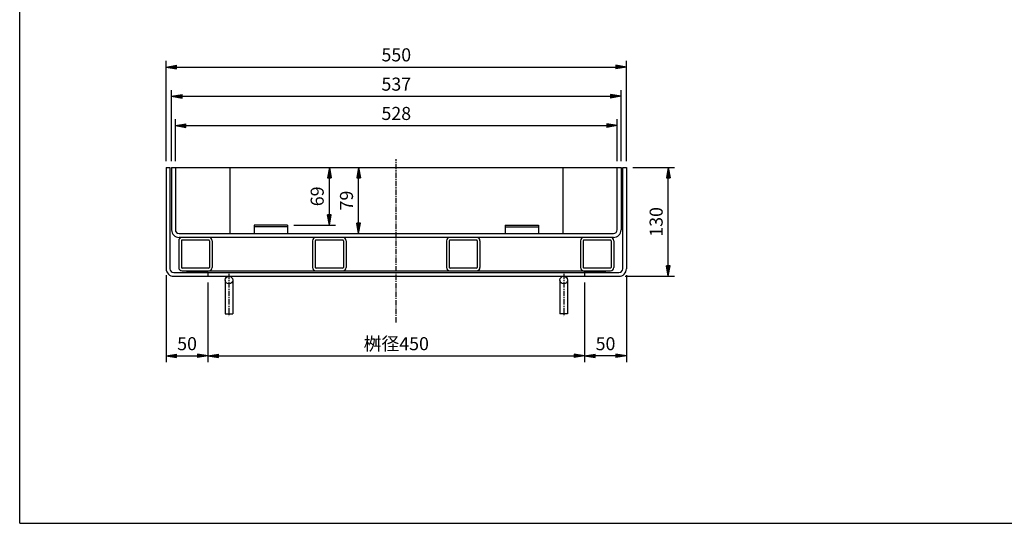
# Model space of a CAD drawing. Extents: x 25 to 1925, y 50 to 1400.
# Drawn here: x 25 to 1202, y 50 to 652 of the extents above; entities that cross this region are included whole.
import ezdxf

# ---------------------------------------------------------------- set-up
doc = ezdxf.new("R2010")
doc.units = 0
doc.header["$LTSCALE"] = 0.2
doc.linetypes.add('CENTER', pattern=[50.8, 31.75, -6.35, 6.35, -6.35])
doc.layers.get('0').update_dxf_attribs({"linetype": 'CONTINUOUS'})
doc.layers.get('DEFPOINTS').update_dxf_attribs({"linetype": 'CONTINUOUS'})
for name, color, linetype in [('LAY-10', 7, 'CONTINUOUS'), ('LAY-20', 7, 'CONTINUOUS'), ('LAY-255', 7, 'CONTINUOUS')]:
    doc.layers.add(name, color=color, linetype=linetype)
doc.styles.add('EXCADDIM1', font='simplex', dxfattribs={"width": 0.84, "bigfont": 'bigfont'})
doc.styles.get("Standard").update_dxf_attribs({"font": 'simplex', "bigfont": 'bigfont'})
doc.dimstyles.new('ISO-25', dxfattribs={"dimtxt": 2.5, "dimasz": 2.5, "dimexe": 1.25, "dimexo": 0.625, "dimtad": 1, "dimtxsty": 'STANDARD', "dimcen": 2.5, "dimazin": 3, "dimtfac": 1, "dimtmove": 0, "dimatfit": 3})

# ---------------------------------------------------------------- blocks, each defined once
blk = doc.blocks.new('EX_BNORM')
at = {"color": 0, "linetype": 'CONTINUOUS'}
for p, q in [((0, 0), (-1, 0.167)), ((-1, 0.167), (-1, -0.167)), ((0, 0), (-1, 0.083)), ((0, 0), (-1, 0)), ((0, 0), (-1, -0.167)), ((0, 0), (-1, -0.083))]:
    blk.add_line(p, q, dxfattribs=at)
blk = doc.blocks.new('*D15')
at = {"layer": 'DEFPOINTS', "color": 0}
for p in [(430, 475), (430, 475), (430, 396)]:
    blk.add_point(p, dxfattribs=at)
at = {"layer": 'LAY-20', "color": 4, "linetype": 'CONTINUOUS'}
blk.add_line((430, 408.5), (430, 462.5), dxfattribs=at)
at = {"layer": 'LAY-20', "color": 4, "xscale": 12.5, "yscale": 12.5, "zscale": 12.5}
for p, rotation in [((430, 475), 90), ((430, 396), 270)]:
    blk.add_blockref('EX_BNORM', p, dxfattribs=dict(at, rotation=rotation))
at = {"layer": 'LAY-20', "color": 7, "insert": (417.5, 435.5), "char_height": 15.59, "attachment_point": 5, "rotation": 90, "style": 'EXCADDIM1'}
blk.add_mtext('79', dxfattribs=at)
blk = doc.blocks.new('*D16')
at = {"layer": 'DEFPOINTS', "color": 0}
for p in [(395, 475), (395, 475), (345, 406)]:
    blk.add_point(p, dxfattribs=at)
at = {"layer": 'LAY-20', "color": 4, "linetype": 'CONTINUOUS'}
for p, q in [((395, 418.5), (395, 462.5)), ((352.5, 406), (402.5, 406))]:
    blk.add_line(p, q, dxfattribs=at)
at = {"layer": 'LAY-20', "color": 4, "xscale": 12.5, "yscale": 12.5, "zscale": 12.5}
for p, rotation in [((395, 475), 90), ((395, 406), 270)]:
    blk.add_blockref('EX_BNORM', p, dxfattribs=dict(at, rotation=rotation))
at = {"layer": 'LAY-20', "color": 7, "insert": (382.5, 440.5), "char_height": 15.59, "attachment_point": 5, "rotation": 90, "style": 'EXCADDIM1'}
blk.add_mtext('69', dxfattribs=at)
blk = doc.blocks.new('*D17')
at = {"layer": 'DEFPOINTS', "color": 0}
for p in [(250, 345), (700, 345), (700, 250)]:
    blk.add_point(p, dxfattribs=at)
at = {"layer": 'LAY-20', "color": 4, "linetype": 'CONTINUOUS'}
for p, q in [((250, 337.5), (250, 242.5)), ((700, 337.5), (700, 242.5)), ((262.5, 250), (687.5, 250))]:
    blk.add_line(p, q, dxfattribs=at)
at = {"layer": 'LAY-20', "color": 4, "xscale": 12.5, "yscale": 12.5, "zscale": 12.5, "rotation": 180}
blk.add_blockref('EX_BNORM', (250, 250), dxfattribs=at)
at = {"layer": 'LAY-20', "color": 4, "xscale": 12.5, "yscale": 12.5, "zscale": 12.5}
blk.add_blockref('EX_BNORM', (700, 250), dxfattribs=at)
at = {"layer": 'LAY-20', "color": 7, "insert": (475, 262.5), "char_height": 15.59, "attachment_point": 5, "style": 'EXCADDIM1'}
blk.add_mtext('桝径450', dxfattribs=at)
blk = doc.blocks.new('*D18')
at = {"layer": 'DEFPOINTS', "color": 0}
for p in [(750, 354), (700, 250), (700, 250)]:
    blk.add_point(p, dxfattribs=at)
at = {"layer": 'LAY-20', "color": 4, "linetype": 'CONTINUOUS'}
for p, q in [((750, 346.5), (750, 242.5)), ((737.5, 250), (712.5, 250))]:
    blk.add_line(p, q, dxfattribs=at)
at = {"layer": 'LAY-20', "color": 4, "xscale": 12.5, "yscale": 12.5, "zscale": 12.5, "rotation": 180}
blk.add_blockref('EX_BNORM', (700, 250), dxfattribs=at)
at = {"layer": 'LAY-20', "color": 4, "xscale": 12.5, "yscale": 12.5, "zscale": 12.5}
blk.add_blockref('EX_BNORM', (750, 250), dxfattribs=at)
at = {"layer": 'LAY-20', "color": 7, "insert": (725, 262.5), "char_height": 15.59, "attachment_point": 5, "style": 'EXCADDIM1'}
blk.add_mtext('50', dxfattribs=at)
blk = doc.blocks.new('*D19')
at = {"layer": 'DEFPOINTS', "color": 0}
for p in [(200, 354), (250, 250), (250, 250)]:
    blk.add_point(p, dxfattribs=at)
at = {"layer": 'LAY-20', "color": 4, "linetype": 'CONTINUOUS'}
for p, q in [((200, 346.5), (200, 242.5)), ((212.5, 250), (237.5, 250))]:
    blk.add_line(p, q, dxfattribs=at)
at = {"layer": 'LAY-20', "color": 4, "xscale": 12.5, "yscale": 12.5, "zscale": 12.5, "rotation": 180}
blk.add_blockref('EX_BNORM', (200, 250), dxfattribs=at)
at = {"layer": 'LAY-20', "color": 4, "xscale": 12.5, "yscale": 12.5, "zscale": 12.5}
blk.add_blockref('EX_BNORM', (250, 250), dxfattribs=at)
at = {"layer": 'LAY-20', "color": 7, "insert": (225, 262.5), "char_height": 15.59, "attachment_point": 5, "style": 'EXCADDIM1'}
blk.add_mtext('50', dxfattribs=at)
blk = doc.blocks.new('*D20')
at = {"layer": 'DEFPOINTS', "color": 0}
for p in [(750, 595), (200, 475), (750, 475)]:
    blk.add_point(p, dxfattribs=at)
at = {"layer": 'LAY-20', "color": 4, "linetype": 'CONTINUOUS'}
for p, q in [((200, 482.5), (200, 602.5)), ((750, 482.5), (750, 602.5)), ((212.5, 595), (737.5, 595))]:
    blk.add_line(p, q, dxfattribs=at)
at = {"layer": 'LAY-20', "color": 4, "xscale": 12.5, "yscale": 12.5, "zscale": 12.5, "rotation": 180}
blk.add_blockref('EX_BNORM', (200, 595), dxfattribs=at)
at = {"layer": 'LAY-20', "color": 4, "xscale": 12.5, "yscale": 12.5, "zscale": 12.5}
blk.add_blockref('EX_BNORM', (750, 595), dxfattribs=at)
at = {"layer": 'LAY-20', "color": 7, "insert": (475, 607.5), "char_height": 15.59, "attachment_point": 5, "style": 'EXCADDIM1'}
blk.add_mtext('550', dxfattribs=at)
blk = doc.blocks.new('*D21')
at = {"layer": 'DEFPOINTS', "color": 0}
for p in [(743.5, 560), (206.5, 475), (743.5, 475)]:
    blk.add_point(p, dxfattribs=at)
at = {"layer": 'LAY-20', "color": 4, "linetype": 'CONTINUOUS'}
for p, q in [((206.5, 482.5), (206.5, 567.5)), ((743.5, 482.5), (743.5, 567.5)), ((219, 560), (731, 560))]:
    blk.add_line(p, q, dxfattribs=at)
at = {"layer": 'LAY-20', "color": 4, "xscale": 12.5, "yscale": 12.5, "zscale": 12.5, "rotation": 180}
blk.add_blockref('EX_BNORM', (206.5, 560), dxfattribs=at)
at = {"layer": 'LAY-20', "color": 4, "xscale": 12.5, "yscale": 12.5, "zscale": 12.5}
blk.add_blockref('EX_BNORM', (743.5, 560), dxfattribs=at)
at = {"layer": 'LAY-20', "color": 7, "insert": (475, 572.5), "char_height": 15.59, "attachment_point": 5, "style": 'EXCADDIM1'}
blk.add_mtext('537', dxfattribs=at)
blk = doc.blocks.new('*D22')
at = {"layer": 'DEFPOINTS', "color": 0}
for p in [(739, 525), (211, 475), (739, 475)]:
    blk.add_point(p, dxfattribs=at)
at = {"layer": 'LAY-20', "color": 4, "linetype": 'CONTINUOUS'}
for p, q in [((211, 482.5), (211, 532.5)), ((739, 482.5), (739, 532.5)), ((223.5, 525), (726.5, 525))]:
    blk.add_line(p, q, dxfattribs=at)
at = {"layer": 'LAY-20', "color": 4, "xscale": 12.5, "yscale": 12.5, "zscale": 12.5, "rotation": 180}
blk.add_blockref('EX_BNORM', (211, 525), dxfattribs=at)
at = {"layer": 'LAY-20', "color": 4, "xscale": 12.5, "yscale": 12.5, "zscale": 12.5}
blk.add_blockref('EX_BNORM', (739, 525), dxfattribs=at)
at = {"layer": 'LAY-20', "color": 7, "insert": (475, 537.5), "char_height": 15.59, "attachment_point": 5, "style": 'EXCADDIM1'}
blk.add_mtext('528', dxfattribs=at)
blk = doc.blocks.new('*D23')
at = {"layer": 'DEFPOINTS', "color": 0}
for p in [(750, 475), (800, 475), (741, 345)]:
    blk.add_point(p, dxfattribs=at)
at = {"layer": 'LAY-20', "color": 4, "linetype": 'CONTINUOUS'}
for p, q in [((757.5, 475), (807.5, 475)), ((800, 357.5), (800, 462.5)), ((748.5, 345), (807.5, 345))]:
    blk.add_line(p, q, dxfattribs=at)
at = {"layer": 'LAY-20', "color": 4, "xscale": 12.5, "yscale": 12.5, "zscale": 12.5}
for p, rotation in [((800, 475), 90), ((800, 345), 270)]:
    blk.add_blockref('EX_BNORM', p, dxfattribs=dict(at, rotation=rotation))
at = {"layer": 'LAY-20', "color": 7, "insert": (787.5, 410), "char_height": 15.59, "attachment_point": 5, "rotation": 90, "style": 'EXCADDIM1'}
blk.add_mtext('130', dxfattribs=at)

msp = doc.modelspace()

# ---------------------------------------------------------------- linework, layer by layer
at = {"layer": 'LAY-10', "color": 2, "linetype": 'CENTER'}
for p, q in [((475, 290), (475, 485)), ((275, 348), (275, 297)), ((675, 348), (675, 297))]:
    msp.add_line(p, q, dxfattribs=at)
at = {"layer": 'LAY-10', "color": 7, "linetype": 'CONTINUOUS'}
for p, q in [((200, 475), (204.5, 475)), ((200, 475), (200, 354)), ((204.5, 475), (204.5, 354)), ((206.5, 475), (743.5, 475)), ((206.5, 475), (206.5, 400.5)), ((211, 475), (211, 400.5)), ((276, 475), (276, 396)), ((674, 475), (674, 396)), ((739, 400.5), (739, 475)), ((743.5, 475), (743.5, 400.5)), ((745.5, 475), (750, 475)), ((745.5, 354), (745.5, 475)), ((750, 475), (750, 354)), ((305, 406), (305, 396)), ((345, 406), (305, 406)), ((345, 404), (305, 404)), ((345, 406), (345, 396)), ((605, 406), (605, 396)), ((605, 406), (645, 406)), ((605, 404), (645, 404)), ((645, 406), (645, 396)), ((215.5, 396), (734.5, 396)), ((734.5, 391.5), (215.5, 391.5)), ((250.8, 388.3), (219.2, 388.3)), ((410.8, 388.3), (379.2, 388.3)), ((570.8, 388.3), (539.2, 388.3)), ((730.8, 388.3), (699.2, 388.3)), ((215, 387.5), (215, 355.5)), ((218.2, 387.3), (218.2, 355.7)), ((251.8, 387.3), (251.8, 355.7)), ((255, 387.5), (255, 355.5)), ((375, 387.5), (375, 355.5)), ((378.2, 387.3), (378.2, 355.7)), ((411.8, 387.3), (411.8, 355.7)), ((415, 387.5), (415, 355.5)), ((535, 387.5), (535, 355.5)), ((538.2, 387.3), (538.2, 355.7)), ((571.8, 387.3), (571.8, 355.7)), ((575, 387.5), (575, 355.5)), ((695, 387.5), (695, 355.5)), ((698.2, 387.3), (698.2, 355.7)), ((731.8, 387.3), (731.8, 355.7)), ((735, 387.5), (735, 355.5)), ((250.8, 354.7), (219.2, 354.7)), ((410.8, 354.7), (379.2, 354.7)), ((570.8, 354.7), (539.2, 354.7)), ((730.8, 354.7), (699.2, 354.7)), ((209, 349.5), (741, 349.5)), ((209, 345), (741, 345)), ((219, 351.5), (731, 351.5)), ((225, 350.91), (225.59, 351.5)), ((225, 349.5), (227, 351.5)), ((225, 349.5), (225, 351.5)), ((226.41, 349.5), (228.41, 351.5)), ((227.83, 349.5), (229.83, 351.5)), ((229.24, 349.5), (231.24, 351.5)), ((230.66, 349.5), (232.66, 351.5)), ((232.07, 349.5), (234.07, 351.5)), ((233.49, 349.5), (235.49, 351.5)), ((234.9, 349.5), (236.9, 351.5)), ((236.31, 349.5), (238.31, 351.5)), ((237.73, 349.5), (239.73, 351.5)), ((239.14, 349.5), (241.14, 351.5)), ((240.56, 349.5), (242.56, 351.5)), ((241.97, 349.5), (243.97, 351.5)), ((243.38, 349.5), (245.38, 351.5)), ((244.8, 349.5), (246.8, 351.5)), ((246.21, 349.5), (248.21, 351.5)), ((247.63, 349.5), (249.63, 351.5)), ((249.04, 349.5), (250, 350.46)), ((250, 349.5), (250, 351.5)), ((250, 349.5), (250, 345)), ((700, 350.91), (700.59, 351.5)), ((700, 349.5), (702, 351.5)), ((700, 349.5), (700, 351.5)), ((700, 349.5), (700, 345)), ((701.41, 349.5), (703.41, 351.5)), ((702.83, 349.5), (704.83, 351.5)), ((704.24, 349.5), (706.24, 351.5)), ((705.66, 349.5), (707.66, 351.5)), ((707.07, 349.5), (709.07, 351.5)), ((708.49, 349.5), (710.49, 351.5)), ((709.9, 349.5), (711.9, 351.5)), ((711.31, 349.5), (713.31, 351.5)), ((712.73, 349.5), (714.73, 351.5)), ((714.14, 349.5), (716.14, 351.5)), ((715.56, 349.5), (717.56, 351.5)), ((716.97, 349.5), (718.97, 351.5)), ((718.38, 349.5), (720.38, 351.5)), ((719.8, 349.5), (721.8, 351.5)), ((721.21, 349.5), (723.21, 351.5)), ((722.63, 349.5), (724.63, 351.5)), ((724.04, 349.5), (725, 350.46)), ((725, 349.5), (725, 351.5)), ((270.5, 340.5), (270.5, 300)), ((279.5, 340.5), (279.5, 300)), ((670.5, 340.5), (670.5, 300)), ((679.5, 340.5), (679.5, 300)), ((270.5, 300), (279.5, 300)), ((679.5, 300), (670.5, 300))]:
    msp.add_line(p, q, dxfattribs=at)
for centre in [(275, 340.5), (675, 340.5)]:
    msp.add_circle(centre, 4.5, dxfattribs=at)
for centre, radius, start, end in [((215.5, 400.5), 9, 180, 270), ((215.5, 400.5), 4.5, 180, 270), ((734.5, 400.5), 4.5, 270, 0), ((734.5, 400.5), 9, 270, 0), ((219, 387.5), 4, 90, 180), ((219.2, 387.3), 1, 90, 180), ((250.8, 387.3), 1, 0, 90), ((251, 387.5), 4, 0, 90), ((379, 387.5), 4, 90, 180), ((379.2, 387.3), 1, 90, 180), ((410.8, 387.3), 1, 0, 90), ((411, 387.5), 4, 0, 90), ((539, 387.5), 4, 90, 180), ((539.2, 387.3), 1, 90, 180), ((570.8, 387.3), 1, 0, 90), ((571, 387.5), 4, 0, 90), ((699, 387.5), 4, 90, 180), ((699.2, 387.3), 1, 90, 180), ((730.8, 387.3), 1, 0, 90), ((731, 387.5), 4, 0, 90), ((209, 354), 9, 180, 270), ((209, 354), 4.5, 180, 270), ((219, 355.5), 4, 180, 270), ((219.2, 355.7), 1, 180, 270), ((250.8, 355.7), 1, 270, 0), ((251, 355.5), 4, 270, 0), ((379, 355.5), 4, 180, 270), ((379.2, 355.7), 1, 180, 270), ((410.8, 355.7), 1, 270, 0), ((411, 355.5), 4, 270, 0), ((539, 355.5), 4, 180, 270), ((539.2, 355.7), 1, 180, 270), ((570.8, 355.7), 1, 270, 0), ((571, 355.5), 4, 270, 0), ((699, 355.5), 4, 180, 270), ((699.2, 355.7), 1, 180, 270), ((730.8, 355.7), 1, 270, 0), ((731, 355.5), 4, 270, 0), ((741, 354), 4.5, 270, 0), ((741, 354), 9, 270, 0)]:
    msp.add_arc(centre, radius, start, end, dxfattribs=at)
at = {"layer": 'LAY-255', "color": 7, "linetype": 'CONTINUOUS'}
for q in [(25, 1400), (1925, 50)]:
    msp.add_line((25, 50), q, dxfattribs=at)

# ---------------------------------------------------------------- dimensions: what is measured, and where the dimension line sits
at = {"layer": 'LAY-20', "color": 4, "linetype": 'CONTINUOUS'}
for base, p1, p2, override, picture, middle in [((750, 595), (200, 475), (750, 475), {"dimtxt": 15.590552, "dimasz": 12.5, "dimexe": 7.5, "dimexo": 7.5, "dimgap": 0, "dimtad": 1, "dimjust": 0, "dimtih": 0, "dimtoh": 0, "dimdec": 1, "dimzin": 8, "dimlunit": 2, "dimtxsty": 'EXCADDIM1', "dimblk1": 'EX_BNORM', "dimblk2": 'EX_BNORM', "dimsah": 1, "dimse1": 0, "dimse2": 0, "dimclrd": 4, "dimclre": 4, "dimclrt": 7, "dimtmove": 2}, '*D20', (475, 607.5)), ((743.5, 560), (206.5, 475), (743.5, 475), {"dimtxt": 15.590552, "dimasz": 12.5, "dimexe": 7.5, "dimexo": 7.5, "dimgap": 0, "dimtad": 1, "dimjust": 0, "dimtih": 0, "dimtoh": 0, "dimdec": 1, "dimzin": 8, "dimlunit": 2, "dimtxsty": 'EXCADDIM1', "dimblk1": 'EX_BNORM', "dimblk2": 'EX_BNORM', "dimsah": 1, "dimse1": 0, "dimse2": 0, "dimclrd": 4, "dimclre": 4, "dimclrt": 7, "dimtmove": 2}, '*D21', (475, 572.5)), ((739, 525), (211, 475), (739, 475), {"dimtxt": 15.590552, "dimasz": 12.5, "dimexe": 7.5, "dimexo": 7.5, "dimgap": 0, "dimtad": 1, "dimjust": 0, "dimtih": 0, "dimtoh": 0, "dimdec": 1, "dimzin": 8, "dimlunit": 2, "dimtxsty": 'EXCADDIM1', "dimblk1": 'EX_BNORM', "dimblk2": 'EX_BNORM', "dimsah": 1, "dimse1": 0, "dimse2": 0, "dimclrd": 4, "dimclre": 4, "dimclrt": 7, "dimtmove": 2}, '*D22', (475, 537.5)), ((250, 250), (200, 354), (250, 250), {"dimtxt": 15.590552, "dimasz": 12.5, "dimexe": 7.5, "dimexo": 7.5, "dimgap": 0, "dimtad": 1, "dimjust": 0, "dimtih": 0, "dimtoh": 0, "dimdec": 1, "dimzin": 8, "dimlunit": 2, "dimtxsty": 'EXCADDIM1', "dimblk1": 'EX_BNORM', "dimblk2": 'EX_BNORM', "dimsah": 1, "dimse1": 0, "dimse2": 1, "dimclrd": 4, "dimclre": 4, "dimclrt": 7, "dimtmove": 2}, '*D19', (225, 262.5)), ((700, 250), (750, 354), (700, 250), {"dimtxt": 15.590552, "dimasz": 12.5, "dimexe": 7.5, "dimexo": 7.5, "dimgap": 0, "dimtad": 1, "dimjust": 0, "dimtih": 0, "dimtoh": 0, "dimdec": 1, "dimzin": 8, "dimlunit": 2, "dimtxsty": 'EXCADDIM1', "dimblk1": 'EX_BNORM', "dimblk2": 'EX_BNORM', "dimsah": 1, "dimse1": 0, "dimse2": 1, "dimclrd": 4, "dimclre": 4, "dimclrt": 7, "dimtmove": 2}, '*D18', (725, 262.5))]:
    dim = msp.add_linear_dim(base=base, p1=p1, p2=p2, dimstyle='ISO-25', override=override, dxfattribs=at)
    dim.commit()
    dim.dimension.update_dxf_attribs({"geometry": picture, "text_midpoint": middle, "dimtype": 160})
for base, p1, p2, override, picture, middle in [((395, 475), (345, 406), (395, 475), {"dimtxt": 15.590552, "dimasz": 12.5, "dimexe": 7.5, "dimexo": 7.5, "dimgap": 0, "dimtad": 1, "dimjust": 0, "dimtih": 0, "dimtoh": 0, "dimdec": 1, "dimzin": 8, "dimlunit": 2, "dimtxsty": 'EXCADDIM1', "dimblk1": 'EX_BNORM', "dimblk2": 'EX_BNORM', "dimsah": 1, "dimse1": 0, "dimse2": 1, "dimclrd": 4, "dimclre": 4, "dimclrt": 7, "dimtmove": 2}, '*D16', (382.5, 440.5)), ((430, 475), (430, 396), (430, 475), {"dimtxt": 15.590552, "dimasz": 12.5, "dimexe": 0, "dimexo": 0, "dimgap": 0, "dimtad": 1, "dimjust": 0, "dimtih": 0, "dimtoh": 0, "dimdec": 1, "dimzin": 8, "dimlunit": 2, "dimtxsty": 'EXCADDIM1', "dimblk1": 'EX_BNORM', "dimblk2": 'EX_BNORM', "dimsah": 1, "dimse1": 1, "dimse2": 1, "dimclrd": 4, "dimclre": 4, "dimclrt": 7, "dimtmove": 2}, '*D15', (417.5, 435.5)), ((800, 475), (741, 345), (750, 475), {"dimtxt": 15.590552, "dimasz": 12.5, "dimexe": 7.5, "dimexo": 7.5, "dimgap": 0, "dimtad": 1, "dimjust": 0, "dimtih": 0, "dimtoh": 0, "dimdec": 1, "dimzin": 8, "dimlunit": 2, "dimtxsty": 'EXCADDIM1', "dimblk1": 'EX_BNORM', "dimblk2": 'EX_BNORM', "dimsah": 1, "dimse1": 0, "dimse2": 0, "dimclrd": 4, "dimclre": 4, "dimclrt": 7, "dimtmove": 2}, '*D23', (787.5, 410))]:
    dim = msp.add_linear_dim(base=base, p1=p1, p2=p2, angle=90, dimstyle='ISO-25', override=override, dxfattribs=at)
    dim.commit()
    dim.dimension.update_dxf_attribs({"geometry": picture, "text_midpoint": middle, "dimtype": 160})
dim = msp.add_linear_dim(base=(700, 250), p1=(250, 345), p2=(700, 345), text='桝径<>', dimstyle='ISO-25', override={"dimtxt": 15.590552, "dimasz": 12.5, "dimexe": 7.5, "dimexo": 7.5, "dimgap": 0, "dimtad": 1, "dimjust": 0, "dimtih": 0, "dimtoh": 0, "dimdec": 1, "dimzin": 8, "dimlunit": 2, "dimtxsty": 'EXCADDIM1', "dimblk1": 'EX_BNORM', "dimblk2": 'EX_BNORM', "dimsah": 1, "dimse1": 0, "dimse2": 0, "dimclrd": 4, "dimclre": 4, "dimclrt": 7, "dimtmove": 2}, dxfattribs=at)
dim.commit()
dim.dimension.update_dxf_attribs({"geometry": '*D17', "text_midpoint": (475, 262.5), "dimtype": 160})

doc.saveas('drawing.dxf')
